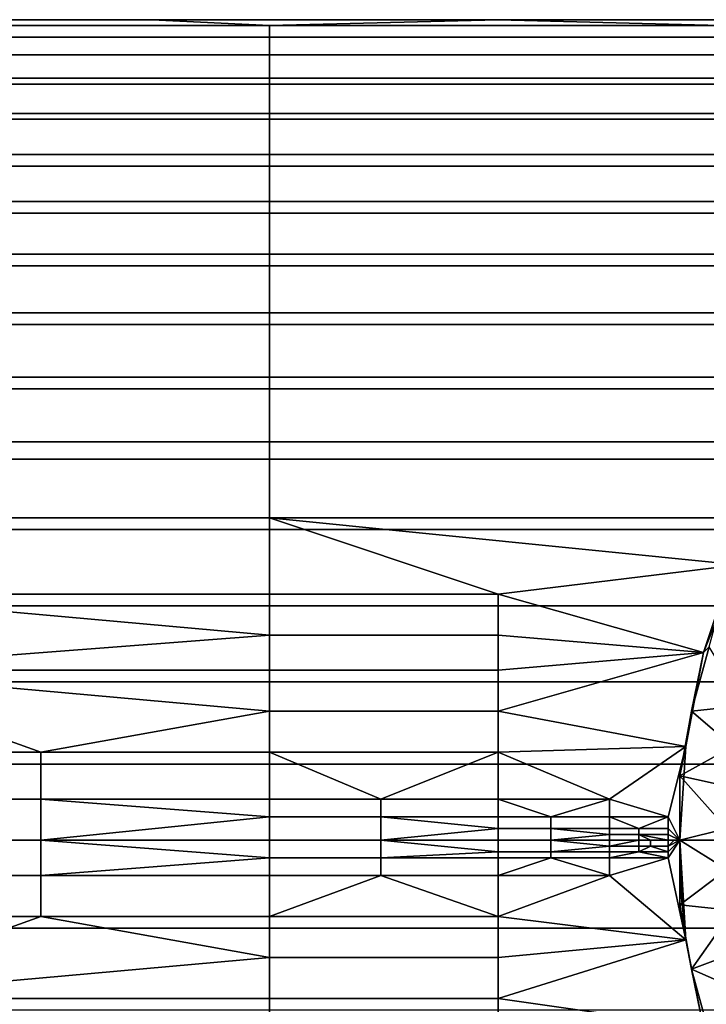
# Model space of a CAD drawing. Extents: x 0 to 0.269, y -0.011 to 0.106.
# Drawn here: x 0.226 to 0.237, y 0.021 to 0.038 of the extents above; entities that cross this region are included whole.
import ezdxf

# ---------------------------------------------------------------- set-up
doc = ezdxf.new("R2010")
doc.units = 0
doc.layers.add('A5441319_1', color=7, linetype='CONTINUOUS')

msp = doc.modelspace()

# ---------------------------------------------------------------- linework, layer by layer
at = {"layer": 'A5441319_1'}
for points in [[(0.228, 0.038, 0.2831), (0.2222, 0.038, 0.2831), (0.2222, 0.0379, 0.2818), (0.23, 0.0379, 0.2818)], [(0.23, 0.0379, 0.2846), (0.2222, 0.0379, 0.2846), (0.2222, 0.038, 0.2831), (0.228, 0.038, 0.2831)], [(0.2339, 0.038, 0.2831), (0.228, 0.038, 0.2831), (0.23, 0.0379, 0.2818)], [(0.23, 0.0379, 0.2846), (0.228, 0.038, 0.2831), (0.2339, 0.038, 0.2831)], [(0.23, 0.0379, 0.2818), (0.2377, 0.0379, 0.2818), (0.2339, 0.038, 0.2831)], [(0.2339, 0.038, 0.2831), (0.2377, 0.0379, 0.2846), (0.23, 0.0379, 0.2846)], [(0.2397, 0.038, 0.2831), (0.2339, 0.038, 0.2831), (0.2377, 0.0379, 0.2818)], [(0.2339, 0.038, 0.2831), (0.2397, 0.038, 0.2831), (0.2377, 0.0379, 0.2846)], [(0.2222, 0.0379, 0.2818), (0.2222, 0.0377, 0.2804), (0.23, 0.0377, 0.2804), (0.23, 0.0379, 0.2818)], [(0.2222, 0.0377, 0.286), (0.2222, 0.0379, 0.2846), (0.23, 0.0379, 0.2846), (0.23, 0.0377, 0.286)], [(0.23, 0.0379, 0.2818), (0.23, 0.0377, 0.2804), (0.2377, 0.0377, 0.2804), (0.2377, 0.0379, 0.2818)], [(0.23, 0.0377, 0.286), (0.23, 0.0379, 0.2846), (0.2377, 0.0379, 0.2846), (0.2377, 0.0377, 0.286)], [(0.2222, 0.0377, 0.2804), (0.2222, 0.0374, 0.2791), (0.23, 0.0374, 0.2791), (0.23, 0.0377, 0.2804)], [(0.2222, 0.0374, 0.2873), (0.2222, 0.0377, 0.286), (0.23, 0.0377, 0.286), (0.23, 0.0374, 0.2873)], [(0.23, 0.0377, 0.2804), (0.23, 0.0374, 0.2791), (0.2377, 0.0374, 0.2791), (0.2377, 0.0377, 0.2804)], [(0.23, 0.0374, 0.2873), (0.23, 0.0377, 0.286), (0.2377, 0.0377, 0.286), (0.2377, 0.0374, 0.2873)], [(0.2222, 0.0374, 0.2791), (0.2222, 0.037, 0.2778), (0.23, 0.037, 0.2778), (0.23, 0.0374, 0.2791)], [(0.2222, 0.0369, 0.2886), (0.2222, 0.0374, 0.2873), (0.23, 0.0374, 0.2873), (0.23, 0.0369, 0.2886)], [(0.23, 0.0374, 0.2791), (0.23, 0.037, 0.2778), (0.2377, 0.037, 0.2778), (0.2377, 0.0374, 0.2791)], [(0.23, 0.0369, 0.2886), (0.23, 0.0374, 0.2873), (0.2377, 0.0374, 0.2873), (0.2377, 0.0369, 0.2886)], [(0.2222, 0.037, 0.2778), (0.2222, 0.0364, 0.2766), (0.23, 0.0364, 0.2766), (0.23, 0.037, 0.2778)], [(0.23, 0.037, 0.2778), (0.23, 0.0364, 0.2766), (0.2377, 0.0364, 0.2766), (0.2377, 0.037, 0.2778)], [(0.2222, 0.0363, 0.2899), (0.2222, 0.0369, 0.2886), (0.23, 0.0369, 0.2886), (0.23, 0.0363, 0.2899)], [(0.23, 0.0363, 0.2899), (0.23, 0.0369, 0.2886), (0.2377, 0.0369, 0.2886), (0.2377, 0.0363, 0.2899)], [(0.2222, 0.0364, 0.2766), (0.2222, 0.0357, 0.2754), (0.23, 0.0357, 0.2754), (0.23, 0.0364, 0.2766)], [(0.2222, 0.0355, 0.291), (0.2222, 0.0363, 0.2899), (0.23, 0.0363, 0.2899), (0.23, 0.0355, 0.291)], [(0.23, 0.0364, 0.2766), (0.23, 0.0357, 0.2754), (0.2377, 0.0357, 0.2754), (0.2377, 0.0364, 0.2766)], [(0.23, 0.0355, 0.291), (0.23, 0.0363, 0.2899), (0.2377, 0.0363, 0.2899), (0.2377, 0.0355, 0.291)], [(0.2222, 0.0357, 0.2754), (0.2222, 0.0349, 0.2743), (0.23, 0.0349, 0.2743), (0.23, 0.0357, 0.2754)], [(0.23, 0.0357, 0.2754), (0.23, 0.0349, 0.2743), (0.2377, 0.0349, 0.2743), (0.2377, 0.0357, 0.2754)], [(0.2222, 0.0347, 0.2921), (0.2222, 0.0355, 0.291), (0.23, 0.0355, 0.291), (0.23, 0.0347, 0.2921)], [(0.23, 0.0347, 0.2921), (0.23, 0.0355, 0.291), (0.2377, 0.0355, 0.291), (0.2377, 0.0347, 0.2921)], [(0.2222, 0.0349, 0.2743), (0.2222, 0.034, 0.2733), (0.23, 0.034, 0.2733), (0.23, 0.0349, 0.2743)], [(0.23, 0.0349, 0.2743), (0.23, 0.034, 0.2733), (0.2377, 0.034, 0.2733), (0.2377, 0.0349, 0.2743)], [(0.2222, 0.0338, 0.2931), (0.2222, 0.0347, 0.2921), (0.23, 0.0347, 0.2921), (0.23, 0.0338, 0.2931)], [(0.23, 0.0338, 0.2931), (0.23, 0.0347, 0.2921), (0.2377, 0.0347, 0.2921), (0.2377, 0.0338, 0.2931)], [(0.2222, 0.034, 0.2733), (0.2222, 0.033, 0.2724), (0.23, 0.033, 0.2724), (0.23, 0.034, 0.2733)], [(0.23, 0.034, 0.2733), (0.23, 0.033, 0.2724), (0.2377, 0.033, 0.2724), (0.2377, 0.034, 0.2733)], [(0.2222, 0.0328, 0.294), (0.2222, 0.0338, 0.2931), (0.23, 0.0338, 0.2931), (0.23, 0.0328, 0.294)], [(0.23, 0.0328, 0.294), (0.23, 0.0338, 0.2931), (0.2377, 0.0338, 0.2931), (0.2377, 0.0328, 0.294)], [(0.2222, 0.033, 0.2724), (0.2222, 0.0319, 0.2716), (0.23, 0.0319, 0.2716), (0.23, 0.033, 0.2724)], [(0.23, 0.033, 0.2724), (0.23, 0.0319, 0.2716), (0.2377, 0.0319, 0.2716), (0.2377, 0.033, 0.2724)], [(0.2222, 0.0317, 0.2948), (0.2222, 0.0328, 0.294), (0.23, 0.0328, 0.294), (0.23, 0.0317, 0.2948)], [(0.23, 0.0317, 0.2948), (0.23, 0.0328, 0.294), (0.2377, 0.0328, 0.294), (0.2377, 0.0317, 0.2948)], [(0.2222, 0.0319, 0.2716), (0.2222, 0.0308, 0.2708), (0.23, 0.0308, 0.2708), (0.23, 0.0319, 0.2716)], [(0.23, 0.0319, 0.2716), (0.23, 0.0308, 0.2708), (0.2377, 0.0308, 0.2708), (0.2377, 0.0319, 0.2716)], [(0.2222, 0.0305, 0.2955), (0.2222, 0.0317, 0.2948), (0.23, 0.0317, 0.2948), (0.23, 0.0305, 0.2955)], [(0.23, 0.0305, 0.2955), (0.23, 0.0317, 0.2948), (0.2377, 0.0317, 0.2948), (0.2377, 0.0305, 0.2955)], [(0.2222, 0.0308, 0.2708), (0.2222, 0.0295, 0.2702), (0.23, 0.0295, 0.2702), (0.23, 0.0308, 0.2708)], [(0.2377, 0.0308, 0.2708), (0.23, 0.0308, 0.2708), (0.23, 0.0295, 0.2702), (0.2377, 0.0295, 0.2702)], [(0.2222, 0.0293, 0.2961), (0.2222, 0.0305, 0.2955), (0.23, 0.0305, 0.2955), (0.23, 0.0293, 0.2961)], [(0.23, 0.0293, 0.2961), (0.23, 0.0305, 0.2955), (0.2377, 0.0305, 0.2955), (0.2377, 0.0293, 0.2961)], [(0.2222, 0.0295, 0.2702), (0.2222, 0.0282, 0.2697), (0.23, 0.0282, 0.2697), (0.23, 0.0295, 0.2702)], [(0.2339, 0.0282, 0.2697), (0.238, 0.0287, 0.2699), (0.23, 0.0295, 0.2702)], [(0.2377, 0.0295, 0.2702), (0.23, 0.0295, 0.2702), (0.238, 0.0287, 0.2699)], [(0.2339, 0.0282, 0.2697), (0.23, 0.0295, 0.2702), (0.23, 0.0282, 0.2697)], [(0.2222, 0.028, 0.2965), (0.2222, 0.0293, 0.2961), (0.23, 0.0293, 0.2961), (0.23, 0.028, 0.2965)], [(0.23, 0.028, 0.2965), (0.23, 0.0293, 0.2961), (0.2377, 0.0293, 0.2961), (0.2377, 0.028, 0.2965)], [(0.2339, 0.0282, 0.2697), (0.2374, 0.0272, 0.2695), (0.238, 0.0287, 0.2699)], [(0.2378, 0.0284, 0.2651), (0.238, 0.0287, 0.2699), (0.2374, 0.0272, 0.2695)], [(0.2375, 0.0273, 0.2651), (0.2378, 0.0284, 0.2651), (0.2374, 0.0272, 0.2695)], [(0.23, 0.0275, 0.2696), (0.23, 0.0282, 0.2697), (0.2222, 0.0282, 0.2697)], [(0.23, 0.0275, 0.2696), (0.2222, 0.0282, 0.2697), (0.2222, 0.0269, 0.2694)], [(0.23, 0.0282, 0.2697), (0.23, 0.0275, 0.2696), (0.2339, 0.0275, 0.2696), (0.2339, 0.0282, 0.2697)], [(0.2374, 0.0272, 0.2695), (0.2339, 0.0282, 0.2697), (0.2339, 0.0275, 0.2696)], [(0.2222, 0.0267, 0.2968), (0.2222, 0.028, 0.2965), (0.23, 0.028, 0.2965), (0.23, 0.0267, 0.2968)], [(0.23, 0.0267, 0.2968), (0.23, 0.028, 0.2965), (0.2377, 0.028, 0.2965), (0.2377, 0.0267, 0.2968)], [(0.2222, 0.0269, 0.2694), (0.23, 0.0269, 0.2694), (0.23, 0.0275, 0.2696)], [(0.23, 0.0275, 0.2696), (0.23, 0.0269, 0.2694), (0.2339, 0.0269, 0.2694), (0.2339, 0.0275, 0.2696)], [(0.2339, 0.0275, 0.2696), (0.2339, 0.0269, 0.2694), (0.2374, 0.0272, 0.2695)], [(0.2381, 0.0263, 0.2651), (0.2375, 0.0273, 0.2651), (0.2372, 0.0262, 0.2651)], [(0.2375, 0.0273, 0.2651), (0.2374, 0.0272, 0.2695), (0.2372, 0.0262, 0.2651)], [(0.2374, 0.0272, 0.2695), (0.2339, 0.0262, 0.2693), (0.2371, 0.0256, 0.2692)], [(0.2374, 0.0272, 0.2695), (0.2339, 0.0269, 0.2694), (0.2339, 0.0262, 0.2693)], [(0.2372, 0.0262, 0.2651), (0.2374, 0.0272, 0.2695), (0.2371, 0.0256, 0.2692)], [(0.2222, 0.0269, 0.2694), (0.2222, 0.0255, 0.2692), (0.2261, 0.0255, 0.2692)], [(0.23, 0.0262, 0.2693), (0.23, 0.0269, 0.2694), (0.2222, 0.0269, 0.2694)], [(0.2222, 0.0269, 0.2694), (0.2261, 0.0255, 0.2692), (0.23, 0.0262, 0.2693)], [(0.23, 0.0269, 0.2694), (0.23, 0.0262, 0.2693), (0.2339, 0.0262, 0.2693), (0.2339, 0.0269, 0.2694)], [(0.2222, 0.0253, 0.297), (0.2222, 0.0267, 0.2968), (0.23, 0.0267, 0.2968), (0.23, 0.0253, 0.297)], [(0.23, 0.0253, 0.297), (0.23, 0.0267, 0.2968), (0.2377, 0.0267, 0.2968), (0.2377, 0.0253, 0.297)], [(0.2372, 0.0262, 0.2651), (0.2379, 0.0256, 0.2651), (0.2381, 0.0263, 0.2651)], [(0.2261, 0.0255, 0.2692), (0.23, 0.0255, 0.2692), (0.23, 0.0262, 0.2693)], [(0.23, 0.0262, 0.2693), (0.23, 0.0255, 0.2692), (0.2339, 0.0255, 0.2692), (0.2339, 0.0262, 0.2693)], [(0.2339, 0.0255, 0.2692), (0.2371, 0.0256, 0.2692), (0.2339, 0.0262, 0.2693)], [(0.237, 0.0251, 0.2651), (0.2379, 0.0256, 0.2651), (0.2372, 0.0262, 0.2651)], [(0.2371, 0.0256, 0.2692), (0.237, 0.0251, 0.2651), (0.2372, 0.0262, 0.2651)], [(0.2358, 0.0247, 0.2691), (0.2371, 0.0256, 0.2692), (0.2339, 0.0255, 0.2692)], [(0.2368, 0.0244, 0.2691), (0.2371, 0.0256, 0.2692), (0.2358, 0.0247, 0.2691)], [(0.2368, 0.0244, 0.2691), (0.237, 0.024, 0.2691), (0.2371, 0.0256, 0.2692)], [(0.2379, 0.0249, 0.2651), (0.2379, 0.0256, 0.2651), (0.237, 0.0251, 0.2651)], [(0.237, 0.024, 0.2691), (0.237, 0.0251, 0.2651), (0.2371, 0.0256, 0.2692)], [(0.2222, 0.0255, 0.2692), (0.2222, 0.0247, 0.2691), (0.2261, 0.0247, 0.2691), (0.2261, 0.0255, 0.2692)], [(0.2261, 0.0255, 0.2692), (0.2261, 0.0247, 0.2691), (0.23, 0.0247, 0.2691), (0.23, 0.0255, 0.2692)], [(0.23, 0.0255, 0.2692), (0.23, 0.0247, 0.2691), (0.2319, 0.0247, 0.2691)], [(0.2319, 0.0247, 0.2691), (0.2339, 0.0255, 0.2692), (0.23, 0.0255, 0.2692)], [(0.2319, 0.0247, 0.2691), (0.2339, 0.0247, 0.2691), (0.2339, 0.0255, 0.2692)], [(0.2339, 0.0247, 0.2691), (0.2358, 0.0247, 0.2691), (0.2339, 0.0255, 0.2692)], [(0.2222, 0.024, 0.2971), (0.2222, 0.0253, 0.297), (0.23, 0.0253, 0.297), (0.23, 0.024, 0.2971)], [(0.23, 0.024, 0.2971), (0.23, 0.0253, 0.297), (0.2377, 0.0253, 0.297), (0.2377, 0.024, 0.2971)], [(0.2378, 0.0242, 0.2651), (0.2379, 0.0249, 0.2651), (0.237, 0.0251, 0.2651)], [(0.2378, 0.0242, 0.2651), (0.237, 0.0251, 0.2651), (0.237, 0.024, 0.2651)], [(0.237, 0.0251, 0.2651), (0.237, 0.024, 0.2691), (0.237, 0.024, 0.2651)], [(0.2222, 0.0247, 0.2691), (0.2222, 0.024, 0.2691), (0.2261, 0.024, 0.2691), (0.2261, 0.0247, 0.2691)], [(0.23, 0.0244, 0.2691), (0.23, 0.0247, 0.2691), (0.2261, 0.0247, 0.2691)], [(0.23, 0.0244, 0.2691), (0.2261, 0.0247, 0.2691), (0.2261, 0.024, 0.2691)], [(0.23, 0.0247, 0.2691), (0.23, 0.0244, 0.2691), (0.2319, 0.0244, 0.2691), (0.2319, 0.0247, 0.2691)], [(0.2319, 0.0247, 0.2691), (0.2319, 0.0244, 0.2691), (0.2339, 0.0244, 0.2691), (0.2339, 0.0247, 0.2691)], [(0.2339, 0.0247, 0.2691), (0.2339, 0.0244, 0.2691), (0.2348, 0.0244, 0.2691)], [(0.2348, 0.0244, 0.2691), (0.2358, 0.0247, 0.2691), (0.2339, 0.0247, 0.2691)], [(0.2348, 0.0244, 0.2691), (0.2358, 0.0244, 0.2691), (0.2358, 0.0247, 0.2691)], [(0.2358, 0.0244, 0.2691), (0.2368, 0.0244, 0.2691), (0.2358, 0.0247, 0.2691)], [(0.2261, 0.024, 0.2691), (0.23, 0.024, 0.2691), (0.23, 0.0244, 0.2691)], [(0.23, 0.0244, 0.2691), (0.23, 0.024, 0.2691), (0.2319, 0.024, 0.2691), (0.2319, 0.0244, 0.2691)], [(0.2339, 0.0242, 0.2691), (0.2339, 0.0244, 0.2691), (0.2319, 0.0244, 0.2691)], [(0.2339, 0.0242, 0.2691), (0.2319, 0.0244, 0.2691), (0.2319, 0.024, 0.2691)], [(0.2339, 0.0244, 0.2691), (0.2339, 0.0242, 0.2691), (0.2348, 0.0242, 0.2691), (0.2348, 0.0244, 0.2691)], [(0.2348, 0.0244, 0.2691), (0.2348, 0.0242, 0.2691), (0.2358, 0.0242, 0.2691), (0.2358, 0.0244, 0.2691)], [(0.2358, 0.0244, 0.2691), (0.2358, 0.0242, 0.2691), (0.2363, 0.0242, 0.2691)], [(0.2363, 0.0242, 0.2691), (0.2368, 0.0244, 0.2691), (0.2358, 0.0244, 0.2691)], [(0.2363, 0.0242, 0.2691), (0.2368, 0.0242, 0.2691), (0.2368, 0.0244, 0.2691)], [(0.237, 0.024, 0.2691), (0.2368, 0.0244, 0.2691), (0.2368, 0.0242, 0.2691)], [(0.2319, 0.024, 0.2691), (0.2339, 0.024, 0.2691), (0.2339, 0.0242, 0.2691)], [(0.2339, 0.0242, 0.2691), (0.2339, 0.024, 0.2691), (0.2348, 0.024, 0.2691), (0.2348, 0.0242, 0.2691)], [(0.2358, 0.0241, 0.2691), (0.2358, 0.0242, 0.2691), (0.2348, 0.0242, 0.2691)], [(0.2358, 0.0241, 0.2691), (0.2348, 0.0242, 0.2691), (0.2348, 0.024, 0.2691)], [(0.2358, 0.0242, 0.2691), (0.2358, 0.0241, 0.2691), (0.2363, 0.0241, 0.2691), (0.2363, 0.0242, 0.2691)], [(0.2363, 0.0242, 0.2691), (0.2363, 0.0241, 0.2691), (0.2368, 0.0241, 0.2691), (0.2368, 0.0242, 0.2691)], [(0.2368, 0.0242, 0.2691), (0.2368, 0.0241, 0.2691), (0.237, 0.024, 0.2691)], [(0.2378, 0.0242, 0.2651), (0.237, 0.024, 0.2651), (0.2378, 0.0235, 0.2651)], [(0.2348, 0.024, 0.2691), (0.2358, 0.024, 0.2691), (0.2358, 0.0241, 0.2691)], [(0.2358, 0.0241, 0.2691), (0.2358, 0.024, 0.2691), (0.2363, 0.024, 0.2691), (0.2363, 0.0241, 0.2691)], [(0.2363, 0.0241, 0.2691), (0.2363, 0.024, 0.2691), (0.2365, 0.024, 0.2691)], [(0.2368, 0.024, 0.2691), (0.2368, 0.0241, 0.2691), (0.2363, 0.0241, 0.2691)], [(0.2363, 0.0241, 0.2691), (0.2365, 0.024, 0.2691), (0.2368, 0.024, 0.2691)], [(0.2368, 0.0241, 0.2691), (0.2368, 0.024, 0.2691), (0.237, 0.024, 0.2691)], [(0.2222, 0.024, 0.2691), (0.2222, 0.0234, 0.2691), (0.2261, 0.0234, 0.2691), (0.2261, 0.024, 0.2691)], [(0.2222, 0.0225, 0.297), (0.2222, 0.024, 0.2971), (0.23, 0.024, 0.2971), (0.23, 0.0225, 0.297)], [(0.23, 0.0237, 0.2691), (0.23, 0.024, 0.2691), (0.2261, 0.024, 0.2691)], [(0.23, 0.0237, 0.2691), (0.2261, 0.024, 0.2691), (0.2261, 0.0234, 0.2691)], [(0.23, 0.024, 0.2691), (0.23, 0.0237, 0.2691), (0.2319, 0.0237, 0.2691), (0.2319, 0.024, 0.2691)], [(0.23, 0.0225, 0.297), (0.23, 0.024, 0.2971), (0.2377, 0.024, 0.2971), (0.2377, 0.0225, 0.297)], [(0.2339, 0.0238, 0.2691), (0.2339, 0.024, 0.2691), (0.2319, 0.024, 0.2691)], [(0.2339, 0.0238, 0.2691), (0.2319, 0.024, 0.2691), (0.2319, 0.0237, 0.2691)], [(0.2339, 0.024, 0.2691), (0.2339, 0.0238, 0.2691), (0.2348, 0.0238, 0.2691), (0.2348, 0.024, 0.2691)], [(0.2358, 0.0239, 0.2691), (0.2358, 0.024, 0.2691), (0.2348, 0.024, 0.2691)], [(0.2358, 0.0239, 0.2691), (0.2348, 0.024, 0.2691), (0.2348, 0.0238, 0.2691)], [(0.2348, 0.0238, 0.2691), (0.2358, 0.0238, 0.2691), (0.2358, 0.0239, 0.2691)], [(0.2358, 0.0239, 0.2691), (0.2363, 0.0239, 0.2691), (0.2363, 0.024, 0.2691)], [(0.2363, 0.024, 0.2691), (0.2363, 0.024, 0.2691), (0.2358, 0.024, 0.2691)], [(0.2363, 0.024, 0.2691), (0.2358, 0.024, 0.2691), (0.2358, 0.0239, 0.2691)], [(0.2358, 0.0239, 0.2691), (0.2358, 0.0238, 0.2691), (0.2363, 0.0238, 0.2691), (0.2363, 0.0239, 0.2691)], [(0.2363, 0.024, 0.2691), (0.2363, 0.0239, 0.2691), (0.2365, 0.0239, 0.2691), (0.2365, 0.024, 0.2691)], [(0.2363, 0.024, 0.2691), (0.2363, 0.024, 0.2691), (0.2365, 0.024, 0.2691)], [(0.2365, 0.0239, 0.2691), (0.2363, 0.0239, 0.2691), (0.2363, 0.0238, 0.2691)], [(0.2365, 0.0239, 0.2691), (0.2363, 0.0238, 0.2691), (0.2368, 0.0238, 0.2691)], [(0.2365, 0.024, 0.2691), (0.2368, 0.024, 0.2691), (0.2368, 0.024, 0.2691)], [(0.2368, 0.024, 0.2691), (0.2368, 0.024, 0.2691), (0.2365, 0.024, 0.2691)], [(0.2368, 0.024, 0.2691), (0.2365, 0.024, 0.2691), (0.2365, 0.024, 0.2691)], [(0.2365, 0.024, 0.2691), (0.2365, 0.0239, 0.2691), (0.2368, 0.0239, 0.2691), (0.2368, 0.024, 0.2691)], [(0.2365, 0.024, 0.2691), (0.2368, 0.024, 0.2691), (0.2368, 0.024, 0.2691)], [(0.2368, 0.0238, 0.2691), (0.2368, 0.0239, 0.2691), (0.2365, 0.0239, 0.2691)], [(0.2368, 0.024, 0.2691), (0.2368, 0.024, 0.2691), (0.2369, 0.024, 0.2691)], [(0.2368, 0.024, 0.2691), (0.2368, 0.024, 0.2691), (0.2369, 0.024, 0.2691)], [(0.237, 0.024, 0.2691), (0.2368, 0.0237, 0.2691), (0.2371, 0.0223, 0.2692)], [(0.237, 0.024, 0.2691), (0.2368, 0.0238, 0.2691), (0.2368, 0.0237, 0.2691)], [(0.2368, 0.024, 0.2691), (0.2368, 0.0239, 0.2691), (0.2369, 0.024, 0.2691)], [(0.2368, 0.0239, 0.2691), (0.2368, 0.0238, 0.2691), (0.237, 0.024, 0.2691)], [(0.2368, 0.024, 0.2691), (0.2368, 0.024, 0.2691), (0.2369, 0.024, 0.2691)], [(0.237, 0.024, 0.2691), (0.2369, 0.024, 0.2691), (0.2368, 0.0239, 0.2691)], [(0.237, 0.024, 0.2691), (0.2368, 0.024, 0.2691), (0.2369, 0.024, 0.2691)], [(0.237, 0.024, 0.2691), (0.237, 0.024, 0.2691), (0.2369, 0.024, 0.2691)], [(0.237, 0.024, 0.2691), (0.2369, 0.024, 0.2691), (0.2369, 0.024, 0.2691)], [(0.2369, 0.024, 0.2691), (0.237, 0.024, 0.2691), (0.2369, 0.024, 0.2691)], [(0.237, 0.024, 0.269), (0.237, 0.024, 0.269), (0.237, 0.024, 0.2691)], [(0.237, 0.0239, 0.2688), (0.237, 0.024, 0.2688), (0.237, 0.024, 0.269), (0.237, 0.0239, 0.269)], [(0.237, 0.024, 0.2651), (0.237, 0.0237, 0.2664), (0.237, 0.0233, 0.2664)], [(0.237, 0.0229, 0.2651), (0.237, 0.024, 0.2651), (0.237, 0.0233, 0.2664)], [(0.237, 0.0237, 0.2664), (0.237, 0.024, 0.2651), (0.237, 0.0238, 0.2678)], [(0.237, 0.0239, 0.2685), (0.237, 0.0238, 0.2678), (0.237, 0.024, 0.2651)], [(0.237, 0.0239, 0.2685), (0.237, 0.024, 0.2651), (0.237, 0.024, 0.2688)], [(0.237, 0.024, 0.269), (0.237, 0.024, 0.2688), (0.237, 0.024, 0.2691)], [(0.237, 0.024, 0.2691), (0.237, 0.024, 0.2691), (0.237, 0.024, 0.2691)], [(0.237, 0.024, 0.2691), (0.237, 0.024, 0.2691), (0.237, 0.024, 0.269)], [(0.237, 0.024, 0.2688), (0.237, 0.024, 0.269), (0.237, 0.024, 0.269)], [(0.237, 0.024, 0.2691), (0.237, 0.024, 0.2688), (0.237, 0.024, 0.2651)], [(0.237, 0.0239, 0.269), (0.237, 0.024, 0.269), (0.237, 0.024, 0.2691)], [(0.237, 0.0239, 0.269), (0.237, 0.024, 0.2691), (0.237, 0.024, 0.2691)], [(0.237, 0.024, 0.2691), (0.237, 0.0238, 0.2688), (0.237, 0.0239, 0.269)], [(0.237, 0.0239, 0.2685), (0.237, 0.024, 0.2688), (0.237, 0.0239, 0.2688)], [(0.237, 0.024, 0.2691), (0.237, 0.024, 0.2691), (0.237, 0.024, 0.2691)], [(0.237, 0.024, 0.2691), (0.2371, 0.0223, 0.2692), (0.237, 0.0238, 0.2688)], [(0.237, 0.0229, 0.2651), (0.2378, 0.0235, 0.2651), (0.237, 0.024, 0.2651)], [(0.237, 0.0238, 0.2685), (0.237, 0.0239, 0.2685), (0.237, 0.0239, 0.2688), (0.237, 0.0238, 0.2688)], [(0.237, 0.0239, 0.2685), (0.237, 0.0238, 0.2685), (0.237, 0.0238, 0.2678)], [(0.237, 0.0238, 0.2688), (0.237, 0.0239, 0.2688), (0.237, 0.0239, 0.269)], [(0.2261, 0.0234, 0.2691), (0.23, 0.0234, 0.2691), (0.23, 0.0237, 0.2691)], [(0.23, 0.0237, 0.2691), (0.23, 0.0234, 0.2691), (0.2319, 0.0234, 0.2691), (0.2319, 0.0237, 0.2691)], [(0.2319, 0.0237, 0.2691), (0.2339, 0.0237, 0.2691), (0.2339, 0.0238, 0.2691)], [(0.2319, 0.0237, 0.2691), (0.2319, 0.0234, 0.2691), (0.2339, 0.0234, 0.2691), (0.2339, 0.0237, 0.2691)], [(0.2339, 0.0238, 0.2691), (0.2339, 0.0237, 0.2691), (0.2348, 0.0237, 0.2691), (0.2348, 0.0238, 0.2691)], [(0.2348, 0.0237, 0.2691), (0.2339, 0.0237, 0.2691), (0.2339, 0.0234, 0.2691)], [(0.2348, 0.0237, 0.2691), (0.2339, 0.0234, 0.2691), (0.2358, 0.0234, 0.2691)], [(0.2348, 0.0238, 0.2691), (0.2348, 0.0237, 0.2691), (0.2358, 0.0237, 0.2691), (0.2358, 0.0238, 0.2691)], [(0.2358, 0.0234, 0.2691), (0.2358, 0.0237, 0.2691), (0.2348, 0.0237, 0.2691)], [(0.2363, 0.0238, 0.2691), (0.2358, 0.0238, 0.2691), (0.2358, 0.0237, 0.2691)], [(0.2363, 0.0238, 0.2691), (0.2358, 0.0237, 0.2691), (0.2368, 0.0237, 0.2691)], [(0.2368, 0.0237, 0.2691), (0.2358, 0.0234, 0.2691), (0.2371, 0.0223, 0.2692)], [(0.2368, 0.0237, 0.2691), (0.2358, 0.0237, 0.2691), (0.2358, 0.0234, 0.2691)], [(0.2368, 0.0237, 0.2691), (0.2368, 0.0238, 0.2691), (0.2363, 0.0238, 0.2691)], [(0.237, 0.0237, 0.2678), (0.237, 0.0238, 0.2678), (0.237, 0.0238, 0.2685), (0.237, 0.0237, 0.2685)], [(0.237, 0.0237, 0.2664), (0.237, 0.0238, 0.2678), (0.237, 0.0237, 0.2678)], [(0.237, 0.0237, 0.2685), (0.237, 0.0238, 0.2685), (0.237, 0.0238, 0.2688)], [(0.2371, 0.0223, 0.2692), (0.237, 0.0237, 0.2685), (0.237, 0.0238, 0.2688)], [(0.237, 0.0233, 0.2664), (0.237, 0.0237, 0.2664), (0.237, 0.0237, 0.2678), (0.237, 0.0233, 0.2678)], [(0.237, 0.0233, 0.2678), (0.237, 0.0237, 0.2678), (0.237, 0.0237, 0.2685)], [(0.2371, 0.0223, 0.2692), (0.237, 0.0233, 0.2678), (0.237, 0.0237, 0.2685)], [(0.2222, 0.0234, 0.2691), (0.2222, 0.0227, 0.2692), (0.2261, 0.0227, 0.2692), (0.2261, 0.0234, 0.2691)], [(0.2261, 0.0234, 0.2691), (0.2261, 0.0227, 0.2692), (0.23, 0.0227, 0.2692), (0.23, 0.0234, 0.2691)], [(0.2319, 0.0234, 0.2691), (0.23, 0.0234, 0.2691), (0.23, 0.0227, 0.2692)], [(0.2319, 0.0234, 0.2691), (0.23, 0.0227, 0.2692), (0.2339, 0.0227, 0.2692)], [(0.2339, 0.0227, 0.2692), (0.2339, 0.0234, 0.2691), (0.2319, 0.0234, 0.2691)], [(0.2339, 0.0234, 0.2691), (0.2339, 0.0227, 0.2692), (0.2358, 0.0234, 0.2691)], [(0.2371, 0.0223, 0.2692), (0.2358, 0.0234, 0.2691), (0.2339, 0.0227, 0.2692)], [(0.237, 0.0229, 0.2651), (0.2379, 0.0228, 0.2651), (0.2378, 0.0235, 0.2651)], [(0.2371, 0.0223, 0.2692), (0.237, 0.0229, 0.2651), (0.237, 0.0233, 0.2678)], [(0.237, 0.0229, 0.2651), (0.237, 0.0233, 0.2664), (0.237, 0.0233, 0.2678)], [(0.2371, 0.0223, 0.2692), (0.2372, 0.0218, 0.2651), (0.237, 0.0229, 0.2651)], [(0.2379, 0.0228, 0.2651), (0.237, 0.0229, 0.2651), (0.2372, 0.0218, 0.2651)], [(0.2261, 0.0227, 0.2692), (0.2222, 0.0227, 0.2692), (0.2222, 0.0213, 0.2694)], [(0.2222, 0.0213, 0.2694), (0.23, 0.022, 0.2692), (0.2261, 0.0227, 0.2692)], [(0.23, 0.022, 0.2692), (0.23, 0.0227, 0.2692), (0.2261, 0.0227, 0.2692)], [(0.23, 0.0227, 0.2692), (0.23, 0.022, 0.2692), (0.2339, 0.022, 0.2692), (0.2339, 0.0227, 0.2692)], [(0.2339, 0.0227, 0.2692), (0.2339, 0.022, 0.2692), (0.2371, 0.0223, 0.2692)], [(0.238, 0.0221, 0.2651), (0.2379, 0.0228, 0.2651), (0.2372, 0.0218, 0.2651)], [(0.2222, 0.0211, 0.2968), (0.2222, 0.0225, 0.297), (0.23, 0.0225, 0.297), (0.23, 0.0211, 0.2968)], [(0.23, 0.0211, 0.2968), (0.23, 0.0225, 0.297), (0.2377, 0.0225, 0.297), (0.2377, 0.0211, 0.2968)], [(0.2339, 0.022, 0.2692), (0.2339, 0.0213, 0.2694), (0.2371, 0.0223, 0.2692)], [(0.2374, 0.0208, 0.2695), (0.2371, 0.0223, 0.2692), (0.2339, 0.0213, 0.2694)], [(0.2374, 0.0208, 0.2695), (0.2372, 0.0218, 0.2651), (0.2371, 0.0223, 0.2692)], [(0.2381, 0.0214, 0.2651), (0.238, 0.0221, 0.2651), (0.2372, 0.0218, 0.2651)], [(0.2222, 0.0213, 0.2694), (0.23, 0.0213, 0.2694), (0.23, 0.022, 0.2692)], [(0.23, 0.022, 0.2692), (0.23, 0.0213, 0.2694), (0.2339, 0.0213, 0.2694), (0.2339, 0.022, 0.2692)], [(0.2375, 0.0207, 0.2651), (0.2372, 0.0218, 0.2651), (0.2374, 0.0208, 0.2695)], [(0.2375, 0.0207, 0.2651), (0.2381, 0.0214, 0.2651), (0.2372, 0.0218, 0.2651)], [(0.23, 0.0206, 0.2695), (0.23, 0.0213, 0.2694), (0.2222, 0.0213, 0.2694)], [(0.23, 0.0206, 0.2695), (0.2222, 0.0213, 0.2694), (0.2222, 0.02, 0.2697)], [(0.23, 0.0213, 0.2694), (0.23, 0.0206, 0.2695), (0.2339, 0.0206, 0.2695), (0.2339, 0.0213, 0.2694)], [(0.2339, 0.0206, 0.2695), (0.2374, 0.0208, 0.2695), (0.2339, 0.0213, 0.2694)]]:
    msp.add_3dface(points, dxfattribs=at)

doc.saveas('drawing.dxf')
